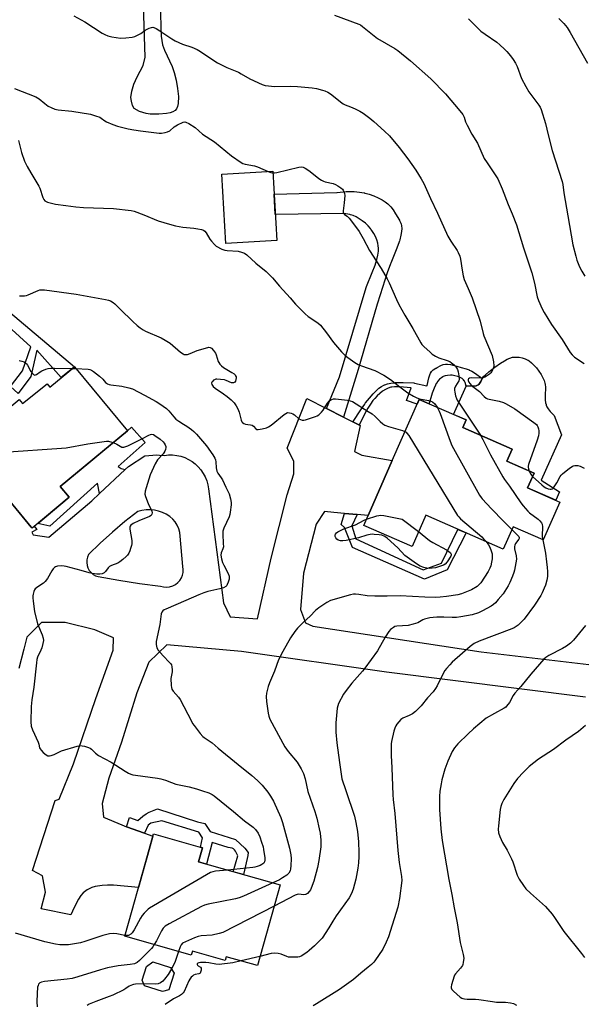
# Model space of a CAD drawing. Units: inches. Extents: x 1237765 to 1243765, y 513455 to 517456.
# Drawn here: x 1241354 to 1241611, y 514041 to 514491 of the extents above; entities that cross this region are included whole.
import ezdxf

# ---------------------------------------------------------------- set-up
doc = ezdxf.new("R2010")
doc.units = ezdxf.units.IN
doc.header["$MEASUREMENT"] = 0
for name, color, linetype in [('BLDG-Footprint', 5, 'Continuous'), ('CULTRL-Pad', 6, 'Continuous'), ('TRANS-Driveway', 251, 'Continuous'), ('TRANS-Non Street Sidewalk', 7, 'Continuous'), ('Undefined', 1, 'Continuous')]:
    doc.layers.add(name, color=color, linetype=linetype)

msp = doc.modelspace()

# ---------------------------------------------------------------- linework, layer by layer
at = {"layer": 'BLDG-Footprint'}
for points, elevation in [([(1241471.41, 514389.71), (1241448.11, 514388.36), (1241446.26, 514420.12), (1241469.56, 514421.47)], 351.8), ([(1241378.9, 514332.06), (1241403.17, 514302.81), (1241372.42, 514277.29), (1241376.49, 514272.39), (1241359.59, 514258.36), (1241359.23, 514258.79), (1241338.41, 514283.88), (1241328.31, 514296.05), (1241353.73, 514317.15), (1241355.14, 514315.21), (1241366.42, 514324.31), (1241367.7, 514322.76)], 357.53), ([(1241600.68, 514270.24), (1241593.08, 514252.89), (1241579.36, 514258.9), (1241574.88, 514248.66), (1241539.42, 514264.2), (1241533.17, 514249.94), (1241511.18, 514259.58), (1241513.15, 514264.07), (1241524.16, 514289.2), (1241536.41, 514317.14), (1241557.86, 514307.74), (1241556.37, 514304.34), (1241578.99, 514294.43), (1241576.56, 514288.86), (1241588.93, 514283.44), (1241585.97, 514276.68)], 352.93), ([(1241472.87, 514095.3), (1241462.52, 514058.47), (1241448.32, 514062.47), (1241447.83, 514060.73), (1241432.83, 514064.95), (1241432.34, 514063.23), (1241401.93, 514071.78), (1241405.29, 514083.73), (1241412.32, 514108.74), (1241415.09, 514118.57), (1241437.5, 514112.26), (1241435.67, 514105.76)], 356.45), ([(1241422.08, 514047.3), (1241419.18, 514046.48), (1241410.89, 514049.07), (1241409.84, 514051.7), (1241411.81, 514057.98), (1241414.81, 514060.1), (1241422.86, 514057.59), (1241424.45, 514054.91)], 354.07)]:
    msp.add_lwpolyline(points, close=True, dxfattribs=dict(at, elevation=elevation))
at = {"layer": 'CULTRL-Pad'}
msp.add_lwpolyline([(1241418.11, 514498.69), (1241418.35, 514487.67), (1241418.6, 514483.12), (1241419.25, 514479.13), (1241420.03, 514476.77), (1241423.64, 514469.24), (1241424.54, 514466.47), (1241425.41, 514463), (1241426.1, 514459.23), (1241426.46, 514455.52), (1241426.34, 514452.28), (1241426.05, 514450.95), (1241425.59, 514449.88), (1241424.92, 514449.12), (1241423.94, 514448.56), (1241422.62, 514448.1), (1241421.06, 514447.75), (1241417.43, 514447.41), (1241413.6, 514447.55), (1241411.79, 514447.8), (1241408.71, 514448.71), (1241406.27, 514450.09), (1241405.52, 514451.49), (1241405, 514453.38), (1241404.78, 514455.06), (1241405.09, 514457.95), (1241406.09, 514461.13), (1241407.57, 514464.51), (1241410.29, 514469.78), (1241411.24, 514473.6), (1241410.23, 514507.1)], dxfattribs=at)
msp.add_lwpolyline([(1241593.98, 514324.07), (1241594.11, 514322.51), (1241594, 514318.9), (1241594, 514316.94), (1241594.15, 514315.62), (1241594.4, 514314.73), (1241594.47, 514314.56), (1241594.5, 514314.45), (1241594.83, 514313.71), (1241595.4, 514312.8), (1241596.31, 514311.66), (1241598.07, 514309.82), (1241598.16, 514309.73), (1241601.44, 514301), (1241592.19, 514280.28), (1241600.49, 514274.83), (1241598.82, 514271.05), (1241585.97, 514276.68), (1241588.93, 514283.44), (1241576.56, 514288.86), (1241578.99, 514294.43), (1241556.37, 514304.34), (1241557.86, 514307.74), (1241552.19, 514310.22), (1241557.87, 514323.25), (1241557.99, 514323.26), (1241558.11, 514323.27), (1241561.37, 514323.24), (1241562.42, 514323.34), (1241563.14, 514323.56), (1241563.58, 514323.82), (1241563.66, 514323.89), (1241563.7, 514323.93), (1241564.08, 514324.38), (1241564.54, 514325.24), (1241565.21, 514326.66), (1241565.24, 514326.72), (1241565.34, 514326.87), (1241565.9, 514327.63), (1241566.68, 514328.43), (1241568.23, 514329.68), (1241568.3, 514329.74), (1241571.03, 514331.83), (1241573.61, 514333.7), (1241575.36, 514334.83), (1241576.71, 514335.56), (1241577.87, 514336.04), (1241579.07, 514336.38), (1241579.32, 514336.42), (1241579.45, 514336.44), (1241580.69, 514336.5), (1241582.1, 514336.38), (1241583.51, 514336.08), (1241584.88, 514335.62), (1241586.04, 514335.07), (1241586.17, 514335), (1241586.63, 514334.71), (1241587.7, 514333.9), (1241588.88, 514332.79), (1241589.98, 514331.56), (1241591.15, 514330.04), (1241592.2, 514328.44), (1241592.98, 514327.02), (1241593.51, 514325.79), (1241593.89, 514324.52), (1241593.94, 514324.26)], close=True, dxfattribs=at)
at = {"layer": 'TRANS-Driveway'}
for points in [[(1241347.27, 514273.21, 0), (1241359.23, 514258.79, 0), (1241359.59, 514258.36, 0), (1241360.53, 514259.15, 0), (1241361.7, 514257.7, 0), (1241359.43, 514256.45, 0), (1241360.1, 514255.19, 0), (1241367.23, 514254.15, 0), (1241386.93, 514270.8, 0), (1241390.41, 514274.07, 0), (1241402.1, 514285.04, 0), (1241403.65, 514286.5, 0), (1241411.14, 514291.4, 0), (1241416.66, 514291.8, 0), (1241417.87, 514291.64, 0), (1241420.06, 514291.56, 0), (1241421.94, 514291.76, 0), (1241423.82, 514291.76, 0), (1241425.7, 514291.55, 0), (1241427.54, 514291.14, 0), (1241429.33, 514290.54, 0), (1241431.04, 514289.74, 0), (1241432.66, 514288.77, 0), (1241434.16, 514287.63, 0), (1241435.53, 514286.34, 0), (1241436.76, 514284.9, 0), (1241437.82, 514283.34, 0), (1241438.71, 514281.68, 0), (1241439.42, 514279.93, 0), (1241439.93, 514278.11, 0), (1241440.24, 514276.25, 0), (1241446.97, 514224.23, 0), (1241450.04, 514217.72, 0), (1241462.61, 514216.8, 0), (1241468.89, 514244.59, 0), (1241476.14, 514273.55, 0), (1241479.18, 514283.1, 0), (1241479.14, 514288.86, 0), (1241476.12, 514294.86, 0), (1241485.18, 514317.52, 0), (1241494.04, 514313.03, 0), (1241501.88, 514309.06, 0), (1241506.19, 514306.87, 0), (1241509.12, 514305.39, 0), (1241509.52, 514305.18, 0), (1241506.89, 514293.35, 0), (1241510.25, 514291.71, 0), (1241524.16, 514289.19, 0), (1241513.15, 514264.07, 0), (1241508.07, 514264.52, 0), (1241502.4, 514265.03, 0), (1241497.49, 514265.46, 0), (1241493.26, 514265.87, 0), (1241489.4, 514260.11, 0), (1241483.61, 514237.72, 0), (1241482.29, 514221.17, 0), (1241484.46, 514215.05, 0), (1241487.84, 514213.55, 0), (1241564.77, 514201.81, 0), (1241613.9, 514196.05, 0)], [(1241612.43, 514181.09, 0), (1241521.59, 514192.5, 0), (1241455.23, 514201.91, 0), (1241421.12, 514205.01, 0), (1241412.87, 514197.1, 0), (1241407.46, 514183.08, 0), (1241400.51, 514160.55, 0), (1241394.72, 514144.11, 0), (1241391.68, 514132.45, 0), (1241392.17, 514126.16, 0), (1241400.57, 514122.65, 0), (1241402.76, 514121.86, 0), (1241411.02, 514118.89, 0), (1241414.8, 514117.53, 0), (1241412.32, 514108.74, 0), (1241411.12, 514104.47, 0), (1241408.21, 514094.1, 0), (1241396.76, 514095.09, 0), (1241394.12, 514095.14, 0), (1241391.64, 514094.98, 0), (1241388.35, 514094.54, 0), (1241386.86, 514094.15, 0), (1241384.77, 514093.05, 0), (1241382.9, 514091.69, 0), (1241381.85, 514090.44, 0), (1241380.8, 514088.82, 0), (1241378.75, 514084.98, 0), (1241377.22, 514081.58, 0), (1241363.72, 514084.26, 0), (1241365.7, 514091.93, 0), (1241364.35, 514099.47, 0), (1241359.74, 514101.89, 0), (1241370.08, 514133.91, 0), (1241371.97, 514134.51, 0), (1241378.46, 514150.52, 0), (1241388.78, 514180.5, 0), (1241396.65, 514202.56, 0), (1241396.75, 514208.18, 0), (1241388.2, 514211.86, 0), (1241374.69, 514215.24, 0), (1241363.94, 514215.16, 0), (1241357.21, 514208.54, 0), (1241355.78, 514202.99, 0), (1241353.49, 514194.15, 0)]]:
    msp.add_polyline3d(points, dxfattribs=at)
msp.add_polyline3d([(1241396.29, 514256.46, 0), (1241390.74, 514251.44, 0), (1241385.39, 514246.22, 0), (1241384.88, 514245.06, 0), (1241384.59, 514243.83, 0), (1241384.53, 514242.56, 0), (1241384.7, 514241.3, 0), (1241385.1, 514240.1, 0), (1241385.71, 514238.98, 0), (1241386.51, 514238, 0), (1241387.48, 514237.19, 0), (1241388.59, 514236.56, 0), (1241389.79, 514236.15, 0), (1241399.22, 514234.45, 0), (1241408.69, 514233.01, 0), (1241418.21, 514231.85, 0), (1241419.59, 514231.49, 0), (1241421.03, 514231.39, 0), (1241422.45, 514231.54, 0), (1241423.83, 514231.96, 0), (1241425.11, 514232.61, 0), (1241426.2, 514233.41, 0), (1241427.12, 514234.39, 0), (1241427.85, 514235.53, 0), (1241428.35, 514236.78, 0), (1241428.62, 514238.1, 0), (1241428.64, 514239.45, 0), (1241428.41, 514240.79, 0), (1241427.22, 514254.62, 0), (1241427.03, 514256.35, 0), (1241426.58, 514258.04, 0), (1241425.89, 514259.64, 0), (1241424.97, 514261.12, 0), (1241423.84, 514262.45, 0), (1241422.53, 514263.6, 0), (1241420.91, 514264.63, 0), (1241419.19, 514265.46, 0), (1241417.38, 514266.08, 0), (1241415.51, 514266.48, 0), (1241413.6, 514266.67, 0), (1241411.69, 514266.62, 0), (1241409.79, 514266.36, 0), (1241407.94, 514265.87, 0), (1241402.02, 514261.28, 0)], close=True, dxfattribs=at)
at = {"layer": 'TRANS-Non Street Sidewalk'}
for points in [[(1241501.88, 514309.06), (1241494.04, 514313.03), (1241500.11, 514327.46), (1241512.17, 514368.34), (1241512.33, 514368.72), (1241515, 514375.09), (1241516.27, 514378.47), (1241517.1, 514381.09), (1241517.55, 514382.97), (1241517.81, 514384.85), (1241517.84, 514386.36), (1241517.78, 514387.11), (1241517.76, 514387.28), (1241517.53, 514388.6), (1241517.08, 514390.07), (1241516.48, 514391.53), (1241515.74, 514392.94), (1241514.87, 514394.29), (1241514.34, 514395), (1241514.19, 514395.19), (1241513.08, 514396.44), (1241511.88, 514397.59), (1241510.4, 514398.79), (1241509.03, 514399.72), (1241507.61, 514400.53), (1241506.35, 514401.11), (1241505.04, 514401.54), (1241504.81, 514401.59), (1241504.76, 514401.61), (1241503, 514401.91), (1241502.04, 514402.06), (1241501.98, 514402.06), (1241470.72, 514401.59), (1241470.18, 514410.87), (1241498.88, 514411.74), (1241498.98, 514411.75), (1241503.12, 514412.07), (1241503.93, 514412.1), (1241504.08, 514412.1), (1241506.68, 514412.07), (1241509.12, 514411.86), (1241511.24, 514411.51), (1241511.39, 514411.48), (1241511.55, 514411.44), (1241511.78, 514411.39), (1241513.67, 514410.86), (1241515.75, 514410.11), (1241517.78, 514409.22), (1241519.51, 514408.32), (1241520.93, 514407.42), (1241522.06, 514406.55), (1241522.24, 514406.39), (1241522.41, 514406.23), (1241522.54, 514406.11), (1241523.48, 514405.09), (1241524.54, 514403.7), (1241525.7, 514401.92), (1241527.39, 514398.97), (1241527.41, 514398.93), (1241528.04, 514397.68), (1241528.1, 514397.54), (1241528.12, 514397.5), (1241528.17, 514397.34), (1241528.4, 514396.41), (1241528.49, 514395.28), (1241528.41, 514393.79), (1241528.11, 514392.12), (1241527.58, 514390.11), (1241527.38, 514389.46), (1241527.33, 514389.3), (1241527.26, 514389.09), (1241526.22, 514386.25), (1241523.47, 514379.4), (1241523.33, 514379.04), (1241521.89, 514374.97), (1241518.59, 514364.84), (1241517.24, 514360.72), (1241508.5, 514330.8)], [(1241345.96, 514359.87), (1241378.9, 514332.06), (1241372.95, 514327.11), (1241361.7, 514339.61), (1241358.97, 514327.58), (1241353.26, 514319.89), (1241349.75, 514323.04), (1241355.28, 514330.15), (1241359.06, 514341.19), (1241341.66, 514356.85), (1241343.74, 514357.17), (1241344.46, 514357.4), (1241345.1, 514357.82), (1241345.58, 514358.41), (1241345.87, 514359.11)], [(1241509.12, 514305.39), (1241506.19, 514306.87), (1241506.3, 514307.04), (1241509.74, 514312.36), (1241511.55, 514315), (1241511.67, 514315.16), (1241511.82, 514315.37), (1241511.97, 514315.57), (1241513.68, 514317.76), (1241515.35, 514319.67), (1241516.76, 514321.09), (1241518.07, 514322.22), (1241519.25, 514323.07), (1241520.31, 514323.65), (1241520.53, 514323.75), (1241520.62, 514323.79), (1241520.72, 514323.83), (1241521.98, 514324.25), (1241523.51, 514324.56), (1241525.49, 514324.77), (1241525.6, 514324.78), (1241525.77, 514324.79), (1241526.3, 514324.82), (1241529.07, 514324.85), (1241534.07, 514324.63), (1241534.24, 514324.62), (1241539.94, 514323.27), (1241540.03, 514323.53), (1241540.85, 514326.92), (1241541.26, 514328.29), (1241541.65, 514329.17), (1241542.1, 514329.84), (1241542.19, 514329.95), (1241542.22, 514329.98), (1241542.28, 514330.05), (1241542.91, 514330.6), (1241544.11, 514331.37), (1241544.15, 514331.4), (1241544.24, 514331.45), (1241544.74, 514331.74), (1241546.29, 514332.56), (1241547.42, 514333.01), (1241548.4, 514333.24), (1241548.49, 514333.25), (1241548.59, 514333.26), (1241549.38, 514333.26), (1241550.69, 514333.08), (1241553.45, 514332.34), (1241553.55, 514332.31), (1241553.67, 514332.28), (1241555.68, 514331.74), (1241557.88, 514331.1), (1241559.21, 514330.58), (1241559.32, 514330.54), (1241559.45, 514330.48), (1241560.44, 514329.98), (1241562.12, 514328.94), (1241565.13, 514326.8), (1241565.24, 514326.72), (1241565.21, 514326.66), (1241564.54, 514325.24), (1241564.08, 514324.38), (1241563.7, 514323.93), (1241563.66, 514323.89), (1241563.58, 514323.82), (1241563.14, 514323.56), (1241562.42, 514323.34), (1241561.37, 514323.24), (1241558.11, 514323.27), (1241557.99, 514323.26), (1241557.87, 514323.25), (1241557.42, 514324.81), (1241557.11, 514325.53), (1241557.09, 514325.57), (1241557.02, 514325.67), (1241556.65, 514326.14), (1241556.09, 514326.61), (1241555.21, 514327.12), (1241554.1, 514327.57), (1241552.79, 514327.94), (1241551.45, 514328.15), (1241551.31, 514328.16), (1241550.73, 514328.19), (1241549.43, 514328.12), (1241548.34, 514327.91), (1241547.46, 514327.57), (1241547.4, 514327.54), (1241547.32, 514327.5), (1241546.58, 514327.03), (1241545.78, 514326.32), (1241545, 514325.43), (1241544.32, 514324.47), (1241544.28, 514324.39), (1241543.88, 514323.7), (1241543.22, 514322.27), (1241542.42, 514320.05), (1241541.02, 514315.33), (1241540.97, 514315.14), (1241536.41, 514317.14), (1241535.46, 514314.99), (1241530.6, 514316.57), (1241532.76, 514322.35), (1241532.58, 514322.36), (1241529.32, 514322.7), (1241526.78, 514322.94), (1241525.18, 514322.94), (1241523.96, 514322.79), (1241523.79, 514322.75), (1241523.61, 514322.71), (1241523.44, 514322.67), (1241522.21, 514322.24), (1241521.03, 514321.66), (1241519.73, 514320.84), (1241518.5, 514319.9), (1241517.2, 514318.72), (1241516.14, 514317.58), (1241516.02, 514317.43), (1241515.83, 514317.22), (1241515.29, 514316.56), (1241514.15, 514314.97), (1241512.99, 514313.08), (1241511.54, 514310.39), (1241509.24, 514305.64)], [(1241402.1, 514285.04), (1241390.41, 514274.07), (1241389.52, 514278.85), (1241367.63, 514259.26), (1241362.15, 514260.49), (1241376.49, 514272.39), (1241372.42, 514277.29), (1241385.58, 514288.21), (1241391.85, 514293.41), (1241403.17, 514302.81), (1241405.01, 514304.42), (1241411.3, 514297.42), (1241398.9, 514286.43), (1241400.24, 514285.63)], [(1241508.07, 514264.52), (1241505.68, 514259.28), (1241507.48, 514253.39), (1241538.23, 514239.26), (1241546.58, 514242.27), (1241554.15, 514257.74), (1241557.86, 514256.12), (1241549.25, 514239.19), (1241538.94, 514234.98), (1241505.99, 514249.5), (1241502.28, 514258.57), (1241500.78, 514260.03), (1241502.4, 514265.03)], [(1241411.02, 514118.89), (1241402.76, 514121.86), (1241404.13, 514126.12), (1241407.84, 514124.68), (1241410.2, 514126.63), (1241411.67, 514127.73), (1241413.01, 514128.44), (1241416.95, 514130.01), (1241435.14, 514124.16), (1241438.54, 514123.29), (1241441.02, 514119.6), (1241452.48, 514115.98), (1241456.85, 514112.01), (1241458.28, 514110.09), (1241458.14, 514108.64), (1241456.33, 514100.64), (1241456.14, 514100), (1241451.52, 514101.3), (1241453.65, 514108.51), (1241452.46, 514110.69), (1241452.02, 514111.32), (1241451.6, 514111.76), (1241451.08, 514112), (1241449.21, 514112.42), (1241441.91, 514114.66), (1241439.31, 514104.74), (1241435.67, 514105.76), (1241437.5, 514112.26), (1241436.57, 514112.52), (1241437.5, 514116.81), (1241435.84, 514119.3), (1241418.86, 514124.51), (1241413.92, 514123.44), (1241412.64, 514122.61)]]:
    msp.add_lwpolyline(points, close=True, dxfattribs=at)
at = {"layer": 'Undefined'}
for p, q in [((1241378, 514331.3, 356), (1241379.59, 514331.22, 356)), ((1241463.68, 514062.6, 352), (1241455.19, 514060.53, 352))]:
    msp.add_line(p, q, dxfattribs=at)
for points, elevation in [([(1241378.6, 514492.41), (1241383.72, 514489.71), (1241391.55, 514484.56), (1241392.77, 514483.88), (1241394.27, 514483.23), (1241395.96, 514482.84), (1241400.05, 514482.28), (1241402.37, 514482.35), (1241405.25, 514482.63), (1241406.6, 514483.01), (1241408.36, 514483.83), (1241409.31, 514484.39), (1241411.31, 514485.81), (1241413.13, 514486.8), (1241414.21, 514487.14), (1241414.75, 514487.17), (1241415.27, 514487.08), (1241416.28, 514486.63), (1241417.98, 514485.61), (1241423.39, 514481.89), (1241424.9, 514480.94), (1241428.32, 514479.48), (1241432.63, 514478.07), (1241434.98, 514477.08), (1241436.5, 514476.17), (1241443.03, 514471.67), (1241444.27, 514470.92), (1241448.5, 514468.87), (1241453.86, 514466.61), (1241455.12, 514465.94), (1241459.12, 514463.56), (1241464.73, 514460.97), (1241466.13, 514460.61), (1241470.45, 514460.17), (1241477.7, 514460.23), (1241480.81, 514460.08), (1241487.53, 514459.55), (1241489.53, 514459.24), (1241492.32, 514458.52), (1241493.4, 514458.15), (1241494.71, 514457.49), (1241495.97, 514456.71), (1241498.05, 514455.11), (1241500.47, 514453.04), (1241501.65, 514452.22), (1241502.68, 514451.71), (1241505.05, 514450.84), (1241507.21, 514449.89), (1241509.34, 514448.88), (1241510.85, 514447.98), (1241513.94, 514445.69), (1241515.79, 514444.2), (1241520.67, 514439.78), (1241522.96, 514437.5), (1241527.37, 514432.26), (1241531.26, 514427.06), (1241534.97, 514421.84), (1241537.4, 514417.97), (1241538.56, 514415.75), (1241541.59, 514408.92), (1241544.82, 514402.16), (1241549.49, 514391.77), (1241550.84, 514389.49), (1241553.76, 514385.22), (1241554.31, 514384.23), (1241554.97, 514382.64), (1241555.4, 514381.27), (1241556.03, 514376.12), (1241556.52, 514373.57), (1241556.95, 514371.91), (1241558.89, 514367.8), (1241560.68, 514363.61), (1241564.36, 514352.85), (1241565.67, 514347.27), (1241566, 514346.14), (1241569.86, 514337.16), (1241570.39, 514334.27), (1241570.49, 514332.52), (1241570.33, 514331.71), (1241569.99, 514330.67), (1241569.65, 514329.92), (1241569.18, 514329.26), (1241568.55, 514328.69), (1241567.13, 514327.69), (1241566.39, 514327.25), (1241565.62, 514326.92), (1241564.25, 514326.79), (1241560.38, 514326.99), (1241559.37, 514326.82), (1241559.01, 514326.58), (1241558.86, 514326.27), (1241558.87, 514325.8), (1241559.12, 514325.02), (1241559.57, 514324.34), (1241560.33, 514323.54), (1241563.97, 514320.71), (1241566.19, 514318.41), (1241567.02, 514317.73), (1241567.62, 514317.43), (1241568.44, 514317.19), (1241573.02, 514316.39), (1241574.93, 514315.77), (1241576.26, 514315.17), (1241580.09, 514312.86), (1241588.88, 514306.59), (1241590, 514305.64), (1241590.37, 514305.16), (1241590.62, 514304.67), (1241590.96, 514303.61), (1241591.08, 514302.78), (1241591.07, 514301.63), (1241590.92, 514300.48), (1241590.31, 514298.48), (1241586.37, 514287.4), (1241586.22, 514286.61), (1241586.23, 514286.11), (1241586.36, 514285.37), (1241586.72, 514284.41)], 348), ([(1241497.83, 514492.65), (1241508.91, 514488.64), (1241509.63, 514488.23), (1241510.54, 514487.57), (1241517.41, 514482.1), (1241525.28, 514477.52), (1241526.72, 514476.56), (1241532.44, 514471.85), (1241541.7, 514463.57), (1241548.43, 514456.75), (1241555.01, 514449.05), (1241556.35, 514447.27), (1241556.99, 514446.1), (1241557.61, 514444.04), (1241558.31, 514442.46), (1241560.44, 514438.36), (1241563.06, 514434.16), (1241566.21, 514427.25), (1241567.46, 514425.25), (1241572.36, 514417.91), (1241574.31, 514413.28), (1241577.07, 514406.22), (1241578.98, 514401.96), (1241580.85, 514396.9), (1241584.07, 514386.42), (1241587.92, 514374.94), (1241589.13, 514370.31), (1241590.35, 514363.94), (1241590.91, 514362.3), (1241592.58, 514358.57), (1241593.55, 514356.78), (1241596.97, 514351.34), (1241601.71, 514344.43), (1241605.43, 514338.54), (1241606.29, 514337.46), (1241607.48, 514336.37), (1241611.89, 514333.6)], 346), ([(1241559.05, 514491.09), (1241564.66, 514485.44), (1241566.56, 514484.02), (1241571.88, 514480.36), (1241573.25, 514479.22), (1241575.46, 514477.21), (1241576.45, 514476.12), (1241578.11, 514474.06), (1241579.32, 514472.41), (1241580.41, 514470.74), (1241581.17, 514469.21), (1241583.23, 514463.71), (1241585.12, 514460.08), (1241586.58, 514457.61), (1241591.14, 514451.63), (1241591.71, 514450.65), (1241592.13, 514449.59), (1241594.18, 514443.25), (1241595.35, 514438.01), (1241597.13, 514430.9), (1241601.84, 514416.74), (1241602.08, 514415.34), (1241602.49, 514411.58), (1241604.3, 514400.95), (1241606.72, 514387.69), (1241607.96, 514382.65), (1241608.53, 514380.71), (1241609.71, 514377.75), (1241610.76, 514375.68), (1241612.15, 514373.46)], 344), ([(1241600.25, 514491.13), (1241602.57, 514488.94), (1241604.01, 514487.06), (1241605.5, 514484.84), (1241613.33, 514470.74)], 342), ([(1241351.61, 514459.14), (1241361.34, 514455.39), (1241362.13, 514455), (1241362.8, 514454.54), (1241365.42, 514452.34), (1241367.01, 514451.13), (1241368.24, 514450.45), (1241370.05, 514449.75), (1241371.51, 514449.5), (1241377.74, 514448.8), (1241386.22, 514447.45), (1241388.52, 514446.77), (1241390.48, 514446.06), (1241391.18, 514445.68), (1241392.88, 514444.39), (1241393.59, 514443.97), (1241396.48, 514442.78), (1241398.66, 514442.05), (1241403.45, 514440.8), (1241406.03, 514440.29), (1241409.2, 514439.79), (1241416.46, 514438.93), (1241417.63, 514438.83), (1241418.77, 514438.87), (1241420.45, 514439.07), (1241421.53, 514439.33), (1241422.46, 514439.87), (1241424.58, 514441.69), (1241426.05, 514442.57), (1241428.62, 514443.8), (1241429.38, 514443.93), (1241429.88, 514443.83), (1241431.14, 514443.2), (1241434.11, 514441.31), (1241437.4, 514438.32), (1241442.96, 514434.81), (1241450.74, 514428.49), (1241455.15, 514425.4), (1241455.93, 514424.98), (1241456.99, 514424.63), (1241461.23, 514423.8), (1241462.64, 514423.44), (1241467.4, 514421.34)], 350), ([(1241353.4, 514435.43), (1241354.69, 514429.91), (1241356.07, 514426), (1241357.27, 514423.63), (1241358.95, 514420.64), (1241362.66, 514414.62), (1241363.11, 514413.6), (1241364.46, 514409.37), (1241364.92, 514408.41), (1241365.44, 514407.86), (1241366.66, 514407.29), (1241370.23, 514406.28), (1241375.04, 514405.74), (1241379.64, 514405.06), (1241383.02, 514404.83), (1241396.74, 514404.41), (1241404.88, 514403.45), (1241406.29, 514403.09), (1241410.68, 514401.44), (1241417.23, 514398.72), (1241422.34, 514397.16), (1241425.15, 514396.51), (1241428.51, 514395.87), (1241433.54, 514395.36), (1241435.3, 514395.08), (1241437.03, 514394.71), (1241437.84, 514394.41), (1241438.45, 514393.98), (1241439.16, 514393.25), (1241440.87, 514390.34), (1241441.54, 514389.43), (1241442.88, 514387.93), (1241443.76, 514387.22), (1241446.26, 514385.84), (1241447.59, 514385.35), (1241448.73, 514385.19), (1241453.7, 514384.83), (1241455.33, 514384.48), (1241456.62, 514384.02), (1241457.76, 514383.24), (1241461.81, 514379.44), (1241466.53, 514375.61), (1241469.38, 514372.67), (1241472.7, 514368.81), (1241477.53, 514363.53), (1241479.96, 514360.72), (1241484.33, 514356.24), (1241485.66, 514355.05), (1241490.17, 514352.15), (1241491.43, 514351.09), (1241494.13, 514347.59), (1241497.28, 514343.13), (1241498.15, 514342.01), (1241501, 514338.87), (1241502.68, 514337.25), (1241503.8, 514336.33), (1241507.11, 514334.02), (1241508.58, 514333.14), (1241510.17, 514332.5), (1241516.25, 514330.33), (1241520.24, 514328.27), (1241523.41, 514326.21), (1241527.63, 514322.89), (1241531.33, 514320.19), (1241533.83, 514318.61), (1241535.42, 514317.86), (1241536.52, 514317.45), (1241540.74, 514316.62), (1241541.81, 514316.32), (1241542.55, 514315.99), (1241543.56, 514315.09), (1241544.65, 514313.53)], 352), ([(1241467.4, 514421.34), (1241468.68, 514420.84), (1241469.61, 514420.65)], 350), ([(1241469.61, 514420.65), (1241470.31, 514420.64), (1241471.38, 514420.8), (1241481.42, 514423.25), (1241482.56, 514423.36), (1241483.37, 514423.25), (1241484.39, 514422.81), (1241486.08, 514421.69), (1241487.47, 514420.65), (1241490.6, 514418.1), (1241491.75, 514417.3), (1241492.7, 514416.84), (1241493.46, 514416.56), (1241497.12, 514415.76), (1241498.22, 514415.39), (1241499.23, 514414.79), (1241500.68, 514413.75), (1241501.35, 514413.19), (1241501.73, 514412.76), (1241502.22, 514411.73), (1241502.35, 514411.16), (1241502.41, 514410.32), (1241502.22, 514406.9), (1241501.68, 514403.31), (1241501.73, 514402.55), (1241501.86, 514402.19), (1241502.3, 514401.69), (1241503.56, 514400.83), (1241504.39, 514400.01), (1241507.86, 514395.59), (1241509, 514393.9), (1241510.84, 514390.66), (1241513.78, 514385.19), (1241516.73, 514380.39), (1241519.01, 514376.95), (1241521.75, 514372.21), (1241522.66, 514370.39), (1241526.01, 514362.82), (1241527.15, 514360.5), (1241529.92, 514355.61), (1241533.57, 514349.49), (1241537.18, 514342.96), (1241537.69, 514342.27), (1241538.71, 514341.22), (1241541.28, 514338.8), (1241542.4, 514337.86), (1241543.9, 514336.96), (1241545.48, 514336.19), (1241549.18, 514334.96), (1241550.39, 514334.42), (1241551.28, 514333.85), (1241552.41, 514332.94), (1241552.99, 514332.35), (1241553.57, 514331.53), (1241553.91, 514330.79), (1241554.23, 514329.74), (1241554.64, 514327.91), (1241554.74, 514326.92), (1241554.67, 514326.16), (1241554.51, 514325.65), (1241553.03, 514323.14), (1241552.61, 514322.11), (1241552.59, 514321.32), (1241552.72, 514320.5), (1241553.09, 514318.83), (1241553.48, 514317.48), (1241553.84, 514316.74), (1241554.42, 514315.81), (1241564.43, 514300.81)], 350), ([(1241353.85, 514364.47), (1241355, 514364.4), (1241356.16, 514364.46), (1241357, 514364.62), (1241357.81, 514364.92), (1241362.32, 514366.95), (1241363.1, 514367.18), (1241363.86, 514367.26), (1241365.28, 514367.15), (1241379.76, 514365.23), (1241393.12, 514362.75), (1241394.54, 514362.43), (1241395.35, 514362.14), (1241396.58, 514361.45), (1241397.45, 514360.78), (1241399.82, 514358.36), (1241405.58, 514352.77), (1241407.54, 514350.97), (1241408.9, 514349.85), (1241410.36, 514348.88), (1241411.39, 514348.33), (1241418.63, 514345.21), (1241420.44, 514344.27), (1241422.64, 514342.78), (1241427.44, 514338.73), (1241428.63, 514337.88), (1241429.12, 514337.69), (1241429.61, 514337.61), (1241430.64, 514337.68), (1241431.75, 514338.06), (1241435.05, 514339.45), (1241439.85, 514340.9), (1241440.39, 514340.97), (1241440.89, 514340.92), (1241441.55, 514340.51), (1241442.52, 514339.44), (1241443.34, 514338.21), (1241443.67, 514337.44), (1241444.63, 514334.47), (1241444.87, 514333.98), (1241445.37, 514333.28), (1241446.15, 514332.44), (1241447.04, 514331.7), (1241450.92, 514329.42), (1241451.9, 514328.75), (1241452.31, 514328.36), (1241452.58, 514327.94), (1241452.76, 514327.47), (1241452.83, 514326.96), (1241452.72, 514326.15), (1241452.46, 514325.39), (1241452.18, 514324.99), (1241451.63, 514324.67), (1241451.17, 514324.64), (1241450.66, 514324.75), (1241448.3, 514325.79), (1241447.48, 514326.05), (1241445.75, 514326.29), (1241444.02, 514326.37), (1241443.47, 514326.31), (1241442.97, 514326.14), (1241442.52, 514325.87), (1241441.95, 514325.36), (1241441.67, 514324.98), (1241441.54, 514324.58), (1241441.74, 514323.93), (1241442.39, 514323.06), (1241443.23, 514322.26), (1241447.12, 514319.64), (1241448.76, 514318.42), (1241450.55, 514316.95), (1241451.9, 514315.55), (1241452.9, 514314.18), (1241453.56, 514312.89), (1241454.17, 514311.23), (1241455.05, 514307.65), (1241455.39, 514306.92), (1241455.71, 514306.52), (1241456.32, 514306.07), (1241457.06, 514305.82), (1241458.12, 514305.63), (1241459.39, 514305.52), (1241460.08, 514305.36), (1241460.75, 514304.86), (1241461.78, 514303.61), (1241462.21, 514303.4), (1241462.96, 514303.38), (1241464.64, 514303.68), (1241466.63, 514304.17), (1241467.68, 514304.6), (1241468.83, 514305.43), (1241474.75, 514310.26), (1241475.46, 514310.76), (1241476.21, 514311.08), (1241477.23, 514311.06), (1241478, 514310.86), (1241478.75, 514310.56), (1241479.42, 514310.11), (1241481.54, 514308.32), (1241482.23, 514307.88), (1241482.94, 514307.61), (1241483.75, 514307.63), (1241484.58, 514307.83), (1241489.06, 514309.29), (1241489.85, 514309.65), (1241490.56, 514310.1), (1241491.87, 514311.28), (1241492.58, 514312.22), (1241494.62, 514315.44), (1241495.48, 514316.49), (1241495.9, 514316.81), (1241496.61, 514317.13), (1241497.37, 514317.34), (1241498.2, 514317.4), (1241499.63, 514317.29), (1241503.64, 514316.8), (1241504.94, 514316.48), (1241505.92, 514316.11), (1241513.19, 514311.63), (1241514.92, 514310.47), (1241516.32, 514309.36), (1241518.55, 514307.1), (1241519.87, 514306.03), (1241520.8, 514305.39), (1241522.38, 514304.74), (1241528.8, 514302.9), (1241529.96, 514302.44)], 354), ([(1241353.76, 514334.93), (1241354.86, 514334.63), (1241355.94, 514334.23), (1241356.65, 514333.81), (1241357.04, 514333.42), (1241357.52, 514332.73), (1241359.09, 514329.92), (1241359.71, 514328.97), (1241360.24, 514328.47), (1241360.81, 514328.27), (1241361.21, 514328.3), (1241361.62, 514328.48), (1241363.29, 514329.8), (1241364.02, 514330.23), (1241365.9, 514330.99), (1241367, 514331.27), (1241368.09, 514331.39), (1241369.77, 514331.45), (1241378, 514331.3)], 356), ([(1241379.59, 514331.22), (1241385.14, 514330.9), (1241386.01, 514330.75), (1241386.76, 514330.49), (1241387.71, 514329.9), (1241390.38, 514327.7), (1241391.87, 514326.36), (1241393.19, 514324.87), (1241394.06, 514324.3), (1241394.78, 514323.97), (1241395.57, 514323.73), (1241400.61, 514323.14), (1241403.78, 514322.44), (1241405.46, 514321.93), (1241410.99, 514319.06), (1241416.21, 514316.22), (1241417.91, 514315.11), (1241420.94, 514312.93), (1241422.05, 514311.88), (1241424.31, 514309.1), (1241425.32, 514308.12), (1241426.62, 514307.14), (1241428.82, 514305.83), (1241430.28, 514304.86), (1241432.42, 514303.37), (1241433.56, 514302.47), (1241434.76, 514301.22), (1241439.29, 514295.91), (1241442.18, 514291.84), (1241443.08, 514290.35), (1241443.36, 514289.53), (1241443.53, 514288.67), (1241443.68, 514285.91), (1241443.99, 514284.34), (1241444.51, 514283.37), (1241445.98, 514281.29), (1241446.59, 514280.31), (1241448.09, 514277.04), (1241449.65, 514273.92), (1241450.27, 514271.75), (1241450.55, 514270.09), (1241450.52, 514268.97), (1241450.15, 514265.67), (1241449.98, 514264.6), (1241449.66, 514263.52), (1241447.19, 514258.25), (1241446.74, 514256.91), (1241446.67, 514255.56), (1241446.96, 514251.26), (1241446.98, 514249.81), (1241446.8, 514248.89), (1241445.95, 514246.95), (1241445.81, 514245.95), (1241446.08, 514244.3), (1241446.59, 514242.66), (1241447.21, 514241.32), (1241449.12, 514237.63), (1241449.64, 514236.3), (1241449.69, 514235.76), (1241449.57, 514234.94), (1241449.18, 514233.57), (1241448.78, 514232.51), (1241448.51, 514232.04), (1241448.17, 514231.66), (1241447.05, 514231), (1241445.41, 514230.52), (1241439.95, 514229.42), (1241438.08, 514228.8), (1241435.71, 514227.83), (1241429.9, 514225.18), (1241420.77, 514221.31), (1241419.97, 514220.93), (1241419.27, 514220.46), (1241418.84, 514219.88), (1241418.61, 514219.11), (1241417.91, 514214.25), (1241416.27, 514206.56), (1241416.21, 514206.03), (1241416.26, 514205.19), (1241416.64, 514203.55), (1241417.17, 514202.55), (1241419.53, 514199.9), (1241422.41, 514196.94), (1241422.96, 514196.27), (1241423.25, 514195.79), (1241423.51, 514194.98), (1241423.66, 514193.52), (1241423.61, 514192.64), (1241423.11, 514190.37), (1241423.03, 514189.52), (1241423.15, 514186.38), (1241423.25, 514185.54), (1241423.46, 514184.75), (1241424.06, 514183.8), (1241426.56, 514181.02), (1241427.32, 514179.99), (1241432.35, 514170.12), (1241432.93, 514169.07), (1241433.58, 514168.09), (1241436.45, 514164.38), (1241437.6, 514163.08), (1241438.26, 514162.56), (1241441.86, 514160.14), (1241444.62, 514157.74), (1241453.68, 514150.25), (1241459.99, 514145.3), (1241462.61, 514142.94), (1241464.67, 514140.79), (1241467.27, 514137.65), (1241468.56, 514135.78), (1241469.83, 514133.57), (1241473.17, 514126.06), (1241474.02, 514123.71), (1241477.26, 514112.06), (1241477.83, 514109.01), (1241477.95, 514107.31), (1241477.82, 514104.05), (1241477.67, 514102.58), (1241477.43, 514101.64), (1241476.91, 514100.7), (1241476.36, 514100.06), (1241475.93, 514099.7), (1241474.05, 514098.47), (1241472.57, 514097.62), (1241469.55, 514096.23)], 356), ([(1241544.65, 514313.53), (1241545.61, 514311.76), (1241546.07, 514310.68), (1241550.54, 514298.01), (1241551.32, 514296.07), (1241564.08, 514273.32), (1241564.73, 514272.32), (1241565.29, 514271.63), (1241569.53, 514267.09), (1241575.03, 514261.43), (1241578.82, 514257.67)], 352), ([(1241396.7, 514297.43), (1241398.33, 514296.71), (1241400.58, 514295.23), (1241401.55, 514295.31), (1241403.29, 514295.93), (1241410.02, 514299.23), (1241413, 514300.85), (1241413.7, 514301.11), (1241414.36, 514301.18), (1241415.03, 514301.03), (1241415.73, 514300.67), (1241418.1, 514298.93), (1241419.44, 514297.79), (1241419.99, 514297.12), (1241420.44, 514296.41), (1241420.71, 514295.66), (1241420.71, 514295.11), (1241420.52, 514294.28), (1241420.23, 514293.44), (1241419.83, 514292.66), (1241419.5, 514292.21), (1241416.87, 514289.47), (1241415.88, 514287.7), (1241413.54, 514282.66), (1241411.65, 514276.69), (1241411.28, 514275.25), (1241411.18, 514273.83), (1241411.36, 514272.72), (1241412.61, 514269.53), (1241414.24, 514265.99), (1241414.4, 514265.24), (1241414.32, 514264.62), (1241413.94, 514264.04), (1241413.3, 514263.59), (1241408.3, 514261.71), (1241405.75, 514260.41), (1241404.66, 514259.63), (1241404.4, 514259.24), (1241404.26, 514258.81), (1241404.22, 514257.83), (1241405.11, 514252.61), (1241405.2, 514251.15), (1241405.05, 514250.33), (1241404.63, 514248.97), (1241404.23, 514247.9), (1241403.73, 514246.9), (1241403.12, 514245.96), (1241402.57, 514245.32), (1241401.09, 514243.98), (1241399.75, 514242.91), (1241398.77, 514242.36), (1241395.85, 514241.28), (1241394.9, 514240.75), (1241394.33, 514240.14), (1241393.21, 514238.56), (1241392.53, 514237.88), (1241391.64, 514237.47), (1241390.62, 514237.29), (1241389.15, 514237.34), (1241387.08, 514237.55), (1241385.64, 514237.86), (1241381.95, 514238.96), (1241375.09, 514240.79), (1241374.22, 514240.94), (1241373.02, 514241.02), (1241371.26, 514240.92), (1241370.3, 514240.55), (1241369.87, 514240.25), (1241369.3, 514239.69), (1241368.66, 514238.75), (1241366.66, 514235.26), (1241365.63, 514233.92), (1241364.8, 514233.17), (1241362.6, 514231.77), (1241361.66, 514231.08), (1241361.05, 514230.5), (1241360.74, 514230.04), (1241360.43, 514229.27), (1241360.13, 514228.16), (1241359.97, 514227.31), (1241359.91, 514226.44), (1241360.05, 514224.97), (1241360.77, 514220.26), (1241362.07, 514214.61), (1241364.19, 514209.56), (1241364.64, 514207.99), (1241364.74, 514206.92), (1241364.52, 514205.56), (1241364.01, 514203.66), (1241363.63, 514202.61), (1241362.13, 514199.29), (1241361.83, 514198.26), (1241361.58, 514196.81), (1241360.33, 514185.63), (1241359.5, 514179.87), (1241359.16, 514176.81), (1241359.03, 514169.72), (1241359.21, 514167.78), (1241359.82, 514166.15), (1241362.37, 514160.53), (1241362.66, 514159.6), (1241363.01, 514157.96), (1241363.21, 514157.45), (1241363.69, 514156.78), (1241364.72, 514155.76), (1241366.05, 514154.65), (1241366.74, 514154.25), (1241367.5, 514154.18), (1241368.3, 514154.38), (1241369.65, 514154.93), (1241373.03, 514156.58), (1241380.13, 514158.67), (1241381.56, 514158.92), (1241382.43, 514158.84), (1241383.59, 514158.6), (1241385.3, 514158.13), (1241386.08, 514157.77), (1241386.74, 514157.25), (1241388.54, 514155.4), (1241389.87, 514154.39), (1241395.72, 514151.43), (1241402.11, 514147.27), (1241403.64, 514146.37), (1241404.65, 514145.9), (1241405.64, 514145.59), (1241406.77, 514145.38), (1241416.95, 514144.09), (1241418.38, 514143.81), (1241420.54, 514143.16), (1241423.26, 514142.01), (1241425.31, 514141.33), (1241431.36, 514140.01), (1241434.66, 514139.18), (1241437.47, 514138.33), (1241440.29, 514137.34), (1241441.87, 514136.52), (1241442.81, 514135.92), (1241451.58, 514128.82), (1241456.67, 514124.49), (1241460.53, 514121.59), (1241461.59, 514120.61), (1241462.84, 514118.97), (1241463.66, 514117.28), (1241464.48, 514114.85), (1241465.12, 514112.61), (1241465.36, 514111.47), (1241465.89, 514107.71), (1241465.91, 514106.56), (1241465.75, 514105.86), (1241465.43, 514105.23), (1241465.07, 514104.84), (1241464.62, 514104.52), (1241463.84, 514104.16), (1241462.46, 514103.66), (1241461.34, 514103.32), (1241460.47, 514103.15), (1241448.8, 514102.07)], 358), ([(1241529.96, 514302.44), (1241530.46, 514302.1), (1241530.84, 514301.74), (1241531.66, 514300.61), (1241553.97, 514264.09), (1241554.53, 514263.41), (1241555.37, 514262.6), (1241565.1, 514254.26), (1241565.9, 514253.46), (1241566.99, 514252.12)], 354), ([(1241564.43, 514300.81), (1241565.6, 514298.76), (1241569.01, 514291.8), (1241574.65, 514281.77), (1241575.44, 514280.52), (1241577.67, 514277.42), (1241582.84, 514269.81), (1241583.91, 514268.43), (1241586.02, 514266.11), (1241586.88, 514265.35), (1241590.81, 514262.38), (1241591.61, 514261.61), (1241592.26, 514260.77), (1241592.6, 514260.05), (1241592.8, 514258.95), (1241592.81, 514258.12), (1241592.61, 514255.51), (1241592.71, 514254.37), (1241592.96, 514252.94)], 350), ([(1241331.42, 514298.64), (1241332.74, 514298.41), (1241333.19, 514298.2), (1241333.59, 514297.87), (1241334.24, 514297.01), (1241335.5, 514294.68), (1241335.82, 514294.22), (1241336.21, 514293.84), (1241336.91, 514293.41), (1241337.93, 514292.98), (1241338.47, 514292.84), (1241339.33, 514292.76), (1241346.68, 514293), (1241373.09, 514294.78), (1241375.14, 514295.07), (1241385.1, 514296.89), (1241393.58, 514298), (1241394.45, 514298.03), (1241395.02, 514297.96), (1241396.7, 514297.43)], 358), ([(1241588.27, 514281.94), (1241592.49, 514278.1), (1241593.62, 514277.16), (1241594.37, 514276.72), (1241595.44, 514276.27), (1241596.25, 514276.08), (1241596.76, 514276.1), (1241597.2, 514276.26), (1241597.61, 514276.55), (1241598.49, 514277.57), (1241599.4, 514278.97), (1241600.84, 514281.84), (1241601.34, 514282.53), (1241601.95, 514283.13), (1241605.09, 514285.7), (1241606.27, 514286.51), (1241606.78, 514286.72), (1241607.6, 514286.9), (1241608.99, 514286.95), (1241610.05, 514286.63), (1241611.79, 514285.66)], 348), ([(1241586.72, 514284.41), (1241587.46, 514282.97), (1241588.27, 514281.94)], 348), ([(1241512.44, 514262.45), (1241517.11, 514263.96), (1241517.97, 514264.15), (1241518.94, 514264.22), (1241520.33, 514264.07), (1241528.65, 514262.36), (1241536.15, 514256.74)], 356), ([(1241536.15, 514256.74), (1241541.23, 514252.67), (1241542.73, 514251.78), (1241548.91, 514248.43), (1241549.89, 514247.75), (1241550.73, 514247), (1241551.07, 514246.38), (1241551.04, 514245.94), (1241550.86, 514245.48), (1241549.2, 514242.83), (1241548.28, 514241.8), (1241547.53, 514241.38), (1241546.13, 514240.88), (1241543.83, 514240.19), (1241542.4, 514239.94), (1241541.29, 514239.92), (1241539.9, 514240.02), (1241538.51, 514240.36), (1241536.9, 514240.94), (1241535.16, 514242.01), (1241529.92, 514245.84), (1241526.67, 514249.23), (1241521.89, 514253.77), (1241520.7, 514254.55), (1241519.39, 514255.04), (1241518.22, 514255.22), (1241515.85, 514255.44), (1241514.96, 514255.47), (1241514.12, 514255.39), (1241512.48, 514255.02), (1241508.65, 514253.88), (1241503.09, 514252.67), (1241501.61, 514252.45), (1241500.51, 514252.54), (1241499.48, 514252.86), (1241498.86, 514253.24), (1241498.35, 514253.82), (1241498.08, 514254.54), (1241498.08, 514255.03), (1241498.21, 514255.51), (1241498.64, 514256.15), (1241499.33, 514256.64), (1241502.06, 514257.94), (1241507.33, 514259.78), (1241511.25, 514261.91), (1241512.44, 514262.45)], 356), ([(1241578.82, 514257.67), (1241581.44, 514255.09), (1241581.95, 514254.44), (1241582.15, 514253.97), (1241582.11, 514253.54), (1241581.99, 514253.31), (1241580.47, 514251.21), (1241580.14, 514250.45), (1241580.01, 514249.93), (1241580.02, 514248.83), (1241580.7, 514245.72), (1241580.84, 514244.14), (1241580.65, 514242.47), (1241579.94, 514239.11), (1241579.63, 514238.01), (1241579.02, 514236.4), (1241577.81, 514233.49), (1241577.06, 514231.95), (1241574.76, 514228.31), (1241572.59, 514225.63), (1241571.26, 514224.13), (1241570.38, 514223.35), (1241569.41, 514222.66), (1241565.39, 514220.45), (1241563.48, 514219.62), (1241560.65, 514218.71), (1241555.43, 514217.79), (1241553.46, 514217.53), (1241551.49, 514217.49), (1241547.66, 514217.6), (1241544.52, 514217.58), (1241542.81, 514217.53), (1241541.36, 514217.34), (1241538.81, 514216.77), (1241538.1, 514216.44), (1241535.88, 514215.07), (1241533.69, 514214.36), (1241531.42, 514213.86), (1241526.22, 514213.55), (1241525.4, 514213.31), (1241524.67, 514212.92), (1241523.32, 514211.93), (1241522.6, 514211.09), (1241520.98, 514208.47), (1241517.48, 514202.24), (1241511.61, 514194.31), (1241510.56, 514192.96), (1241505.74, 514187.52), (1241503.06, 514184.11), (1241501.93, 514182.44), (1241499.65, 514178.1), (1241499.25, 514177.08), (1241498.99, 514176.07), (1241498.76, 514174.35), (1241498.39, 514169.33), (1241498.39, 514165.07), (1241498.81, 514160.2), (1241499.09, 514157.86), (1241500.13, 514150.2), (1241501.18, 514143.75), (1241502.87, 514138.36), (1241506.86, 514126.7), (1241507.54, 514123.8), (1241508.26, 514119.7), (1241508.69, 514114.99), (1241508.89, 514110.03), (1241508.9, 514108.28), (1241508.7, 514105.29), (1241508.46, 514102.92), (1241507.53, 514097.85), (1241506.25, 514093.31), (1241505.51, 514091.39), (1241504.41, 514089.37), (1241498.52, 514081.18), (1241496.94, 514078.65), (1241495.21, 514075.62), (1241492.08, 514070.94), (1241491.13, 514069.83), (1241488.67, 514067.36), (1241486.23, 514065.24), (1241485.06, 514064.33), (1241482.59, 514062.69), (1241481.81, 514062.35), (1241481.01, 514062.22), (1241476.79, 514062.28), (1241476.01, 514062.5), (1241473.41, 514063.57), (1241472.01, 514063.86), (1241470.31, 514064.03), (1241468.86, 514063.86), (1241463.68, 514062.6)], 352), ([(1241566.99, 514252.12), (1241568.09, 514250.62), (1241568.69, 514249.6), (1241569.32, 514247.96), (1241569.72, 514246.55), (1241569.82, 514245.69), (1241569.77, 514244.3), (1241569.55, 514242.75), (1241569.16, 514241.11), (1241568.76, 514240.03), (1241567.99, 514238.46), (1241564.55, 514233.24), (1241563.77, 514232.34), (1241562.89, 514231.57), (1241560.38, 514230.15), (1241555.78, 514228.27), (1241554.17, 514227.77), (1241548.97, 514226.99), (1241546.07, 514226.68), (1241543.85, 514226.63), (1241539.04, 514226.77), (1241527.78, 514227.34), (1241521.76, 514227.17), (1241516.18, 514227.15), (1241512.64, 514227.41), (1241508.84, 514228), (1241507.42, 514228.16), (1241506.43, 514228.11), (1241505.14, 514227.83), (1241495.86, 514225.25), (1241494.32, 514224.39), (1241490.65, 514221.85), (1241489.04, 514220.59), (1241486.59, 514218.03), (1241483.77, 514215.51), (1241480.89, 514212.62), (1241479.6, 514211.06), (1241477.7, 514208.14), (1241474.2, 514201.96), (1241472.19, 514198.06), (1241470.31, 514192.93), (1241468.08, 514187.58), (1241467.48, 514185.94), (1241466.66, 514182.84), (1241466.51, 514181.41), (1241466.69, 514179.09), (1241467.41, 514173.73), (1241467.72, 514172.32), (1241468.26, 514170.99), (1241475.13, 514158.37), (1241475.76, 514157.37), (1241476.63, 514156.24), (1241480.73, 514151.36), (1241482.53, 514148.32), (1241483.6, 514146.22), (1241484.29, 514143.79), (1241485.53, 514137.89), (1241488.85, 514128.88), (1241489.69, 514125.8), (1241490.8, 514120.95), (1241491.14, 514118.92), (1241491.52, 514115.7), (1241491.51, 514112.61), (1241490.63, 514106.45), (1241490.01, 514103.25), (1241488.34, 514096.99), (1241487.13, 514093.81), (1241486.77, 514093.04), (1241486.37, 514092.42), (1241485.39, 514091.38), (1241484.95, 514091.05), (1241484.47, 514090.81), (1241483.7, 514090.72), (1241481.27, 514090.96), (1241480.67, 514090.88), (1241479.85, 514090.59), (1241470.15, 514085.6)], 354), ([(1241592.96, 514252.94), (1241594.16, 514246.9), (1241594.59, 514242.92), (1241594.97, 514240.31), (1241595.05, 514238.55), (1241595.01, 514236.19), (1241594.76, 514234.47), (1241594.12, 514232.27), (1241593.62, 514230.91), (1241592.65, 514228.77), (1241591.96, 514227.48), (1241589.08, 514223.14), (1241584.37, 514216.73), (1241583.42, 514215.66), (1241581.7, 514214.01), (1241580.78, 514213.29), (1241579.79, 514212.72), (1241578.73, 514212.25), (1241563.79, 514206.68), (1241561.5, 514205.51), (1241559.73, 514204.21), (1241551.59, 514197.08), (1241550.38, 514195.85), (1241548.86, 514194.13), (1241548.17, 514193.2), (1241547.58, 514192.17), (1241544.66, 514186.17), (1241543.96, 514184.98), (1241542.8, 514183.5), (1241540.28, 514180.82), (1241537.43, 514177.16), (1241534.74, 514174.57), (1241533.42, 514173.48), (1241531.91, 514172.68), (1241529.05, 514171.49), (1241528.11, 514170.9), (1241527.11, 514169.84), (1241526.2, 514168.68), (1241525.72, 514167.94), (1241525.26, 514166.93), (1241524.85, 514165.53), (1241523.82, 514160.85), (1241523.65, 514159.68), (1241523.59, 514158.51), (1241523.59, 514154.43), (1241523.93, 514148.76), (1241524.39, 514136.45), (1241524.54, 514134.23), (1241525.29, 514127.87), (1241526.66, 514110.98), (1241527.31, 514105.57), (1241528.38, 514099.17), (1241528.47, 514097.24), (1241527.53, 514089.09), (1241526.64, 514085.11), (1241522.36, 514071.59), (1241521.33, 514069.16), (1241519.81, 514065.97), (1241516.25, 514060.62), (1241515.7, 514059.95), (1241514.67, 514058.94), (1241513.14, 514057.6), (1241509.85, 514054.98), (1241506.47, 514052.06), (1241500.06, 514047.46), (1241489.59, 514040.85), (1241488.07, 514040.05)], 350), ([(1241612.49, 514213.84), (1241606.88, 514207.12), (1241605.53, 514205.71), (1241603.72, 514204.35), (1241601.92, 514203.31), (1241595.75, 514200.03), (1241594.27, 514199.13), (1241593.38, 514198.39), (1241587.39, 514191.5), (1241582.89, 514185.97), (1241580.13, 514182.82), (1241579.45, 514181.84), (1241577.73, 514178.69), (1241576.39, 514176.91), (1241576, 514176.54), (1241575.28, 514176.04), (1241570.83, 514173.67), (1241567.12, 514171.41), (1241561.28, 514166.55), (1241558.77, 514164.29), (1241554.12, 514159.71), (1241553.31, 514158.83), (1241552.59, 514157.91), (1241551.48, 514156.18), (1241549.56, 514151.88), (1241548.17, 514148.12), (1241546.82, 514143.23), (1241546.43, 514141.52), (1241545.92, 514138.16), (1241545.79, 514135.7), (1241545.8, 514129.78), (1241546.28, 514120.9), (1241546.93, 514115.53), (1241549.92, 514097.76), (1241551.35, 514090.86), (1241552.36, 514084.83), (1241553.75, 514078), (1241555.23, 514068.95), (1241556.53, 514063.48), (1241556.78, 514061.75), (1241556.59, 514059.76), (1241556.39, 514058.94), (1241556.17, 514058.43), (1241555.32, 514057.25), (1241553.1, 514054.66), (1241552.66, 514054.03), (1241552.41, 514053.51), (1241551.25, 514049.59), (1241551.09, 514048.76), (1241551.08, 514048.24), (1241551.36, 514047.54), (1241552.1, 514046.71), (1241555.19, 514043.98), (1241555.89, 514043.5), (1241556.4, 514043.29), (1241557.21, 514043.14), (1241558.34, 514043.05), (1241562.21, 514043.04), (1241563.69, 514042.97), (1241570.01, 514041.91), (1241571.75, 514041.75), (1241575.82, 514041.71), (1241578.12, 514041.41), (1241579.47, 514041.01), (1241580.97, 514040.27)], 348), ([(1241612.41, 514168.16), (1241611.42, 514167.14), (1241609.21, 514165.31), (1241603.49, 514161.39), (1241597.85, 514157.19), (1241590.97, 514152.68), (1241586.75, 514149.34), (1241584.15, 514146.81), (1241581.39, 514143.87), (1241579.65, 514141.61), (1241575.18, 514134.3), (1241574.2, 514132.46), (1241573.75, 514131.13), (1241573.5, 514129.69), (1241572.63, 514122.26), (1241572.57, 514120.77), (1241572.72, 514119), (1241573.26, 514117.31), (1241574.5, 514114.58), (1241576.65, 514111.08), (1241578.63, 514107.11), (1241579.18, 514105.74), (1241581.26, 514099.72), (1241582.11, 514097.89), (1241584.09, 514094.93), (1241585.19, 514093.53), (1241587.3, 514091.51), (1241594.11, 514085.34), (1241597.24, 514081.85), (1241598.3, 514080.44), (1241602.57, 514073.98), (1241610.61, 514063.94), (1241612, 514062.05)], 346), ([(1241448.8, 514102.07), (1241443.32, 514101.54), (1241442.23, 514101.29), (1241441.18, 514100.89), (1241413.29, 514084.71), (1241412.57, 514084.19), (1241411.95, 514083.63), (1241410.82, 514082.38), (1241409.95, 514081.28), (1241409.17, 514080.01), (1241406.28, 514074.74), (1241405.31, 514073.29), (1241404.66, 514072.74), (1241403.65, 514072.22), (1241402.84, 514072.08), (1241402.04, 514072.16)], 358), ([(1241469.55, 514096.23), (1241456.15, 514090.16), (1241454.24, 514089.39), (1241452.5, 514088.97), (1241440, 514086.48), (1241438.38, 514086.04), (1241437.03, 514085.41), (1241422.24, 514077.48), (1241420.46, 514076.4), (1241419.49, 514075.45), (1241418.68, 514074.35), (1241416.41, 514069.76), (1241415.41, 514067.99)], 356), ([(1241470.15, 514085.6), (1241446.69, 514073.53), (1241445.03, 514073.01), (1241441.93, 514072.33), (1241436.9, 514071.93), (1241435.44, 514071.72), (1241433.77, 514071.11), (1241429.64, 514069.31), (1241428.38, 514068.58), (1241427.72, 514067.88), (1241427.22, 514066.94), (1241426.48, 514064.87)], 354), ([(1241402.04, 514072.16), (1241398.36, 514072.97), (1241396.62, 514073.07), (1241394.91, 514072.97), (1241391.93, 514072.22), (1241383.65, 514069.41), (1241381.68, 514068.85), (1241376.17, 514067.93), (1241374.21, 514067.85), (1241372.25, 514067.88), (1241370.22, 514068.17), (1241365.48, 514069.3), (1241351.95, 514073.18)], 358), ([(1241415.41, 514067.99), (1241414.71, 514066.94), (1241414.13, 514066.26), (1241408.66, 514060.73), (1241407.53, 514059.78), (1241406.44, 514059.27), (1241404.33, 514058.85), (1241398.89, 514058.26), (1241394.11, 514057.31), (1241390.8, 514056.43), (1241380.43, 514053.23), (1241377.87, 514052.56), (1241375.61, 514052.23), (1241365.21, 514051.11), (1241363.82, 514050.86), (1241363.12, 514050.54), (1241362.77, 514050.23), (1241362.49, 514049.86), (1241362.3, 514049.37), (1241362.13, 514048.56), (1241361.86, 514045.69), (1241361.72, 514041.79), (1241361.95, 514039.5)], 356), ([(1241426.48, 514064.87), (1241425, 514060.33), (1241424.16, 514058.55), (1241423.26, 514056.92)], 354), ([(1241423.26, 514056.92), (1241421.74, 514054.38), (1241420.12, 514052.12), (1241419.36, 514051.32), (1241418.25, 514050.56), (1241417.14, 514050.11), (1241416.12, 514049.94), (1241410.5, 514050.04)], 354), ([(1241455.19, 514060.53), (1241451.25, 514059.62), (1241445.01, 514058.9), (1241443.58, 514059), (1241440.27, 514059.66), (1241438.94, 514059.85), (1241436.59, 514059.81), (1241435.78, 514059.7), (1241435.34, 514059.55), (1241435.06, 514059.21), (1241435.05, 514058.93), (1241435.17, 514058.62), (1241435.43, 514058.34), (1241436.55, 514057.61), (1241436.77, 514057.24), (1241436.84, 514056.76), (1241436.79, 514056.23), (1241436.59, 514055.45), (1241436.36, 514055), (1241436.2, 514054.83), (1241435.77, 514054.59), (1241434.13, 514054.25), (1241433.41, 514053.99), (1241432.81, 514053.61), (1241432.24, 514053.04), (1241431.59, 514052.15), (1241431.16, 514051.41), (1241429.02, 514046.58), (1241428.55, 514045.9), (1241427.79, 514045.19), (1241426.91, 514044.6), (1241424.17, 514043.27), (1241420.32, 514040.57)], 352), ([(1241410.5, 514050.04), (1241406.82, 514049.94), (1241405.98, 514049.81), (1241405.45, 514049.65), (1241403.95, 514048.92), (1241402.43, 514047.85), (1241401.46, 514047.27), (1241396.51, 514044.86), (1241394.87, 514044.21), (1241388.7, 514042.06), (1241385.73, 514040.75), (1241384.71, 514040.18)], 354)]:
    msp.add_lwpolyline(points, dxfattribs=dict(at, elevation=elevation))

doc.saveas('drawing.dxf')
